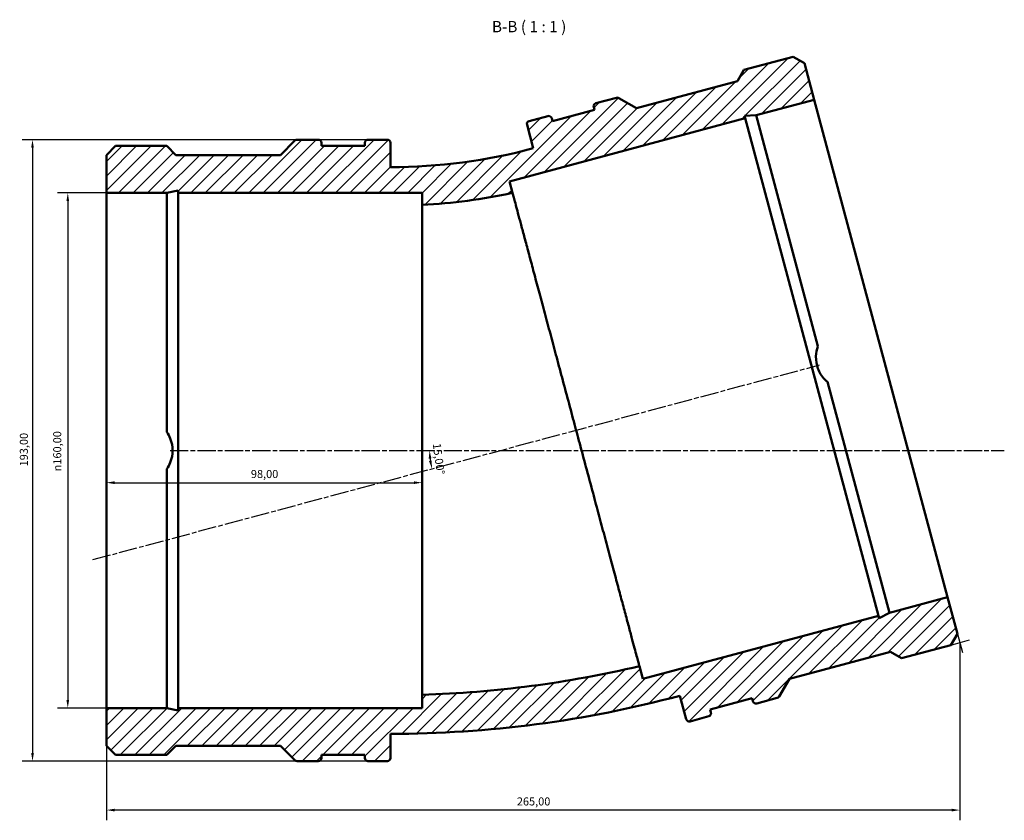
# Model space of a CAD drawing. Units: millimetres. Extents: x -42 to 1101, y -270 to 1049.
# Drawn here: x 277 to 583, y 800 to 1049 of the extents above; entities that cross this region are included whole.
import ezdxf

# ---------------------------------------------------------------- set-up
doc = ezdxf.new("R2010")
doc.units = ezdxf.units.MM
doc.linetypes.add('CHAIN', pattern=[0.3543, 0.2362, -0.0295, 0.0591, -0.0295])
for name, color, linetype, lineweight in [('Centerline (ISO)', 7, 'Continuous', 25), ('Dimension (ISO)', 7, 'Continuous', 25), ('Hatch (ISO)', 7, 'Continuous', 18), ('Symbol (ISO)', 7, 'Continuous', 25), ('Visible (ISO)', 7, 'Continuous', 50)]:
    doc.layers.add(name, color=color, linetype=linetype, lineweight=lineweight)
doc.styles.add('Label Text (ISO)', font='tahoma.ttf')
doc.styles.add('Note Text (ISO)', font='tahoma.ttf')
doc.dimstyles.new('Default (ISO)', dxfattribs={"dimtxt": 2.5, "dimasz": 2.5, "dimexe": 3.175, "dimexo": 0, "dimgap": 0.762, "dimtad": 1, "dimrnd": 1e-08, "dimzin": 0, "dimtxsty": 'Note Text (ISO)', "dimcen": 0.09, "dimdle": 10, "dimclrd": 256, "dimclre": 256, "dimclrt": 256, "dimazin": 0, "dimtfac": 1.40208, "dimtmove": 0, "dimatfit": 3, "dimfxl": 1, "dimtolj": 1, "dimtzin": 0, "dimlwd": -1, "dimlwe": -1, "dimarcsym": 0})

# ---------------------------------------------------------------- blocks, each defined once
blk = doc.blocks.new('*D7')
at = {"layer": 'Defpoints', "color": 0, "transparency": 16777216}
for p in [(304.03, 904.78), (402.03, 904.78), (402.03, 838.92)]:
    blk.add_point(p, dxfattribs=at)
at = {"layer": 'Dimension (ISO)', "transparency": 16777216}
for p, q in [((402.03, 838.92), (402.03, 907.96)), ((306.53, 904.78), (399.53, 904.78))]:
    blk.add_line(p, q, dxfattribs=at)
for points in [[(306.53, 905.2), (306.53, 904.36), (304.03, 904.78)], [(399.53, 905.2), (399.53, 904.36), (402.03, 904.78)]]:
    blk.add_solid(points, dxfattribs=at)
at = {"layer": 'Dimension (ISO)', "color": 232, "true_color": 0xca0064, "transparency": 16777216, "insert": (348.88, 908.72), "char_height": 2.5, "attachment_point": 1, "style": 'Note Text (ISO)'}
blk.add_mtext('\\A1;98,00', dxfattribs=at)
blk = doc.blocks.new('*D8')
at = {"layer": 'Defpoints', "color": 0, "transparency": 16777216}
for p in [(304.03, 994.78), (292.02, 834.78), (304.03, 834.78)]:
    blk.add_point(p, dxfattribs=at)
at = {"layer": 'Dimension (ISO)', "transparency": 16777216}
for p, q in [((304.03, 994.78), (288.84, 994.78)), ((292.02, 992.28), (292.02, 837.28)), ((304.03, 834.78), (288.84, 834.78))]:
    blk.add_line(p, q, dxfattribs=at)
for points in [[(291.6, 992.28), (292.43, 992.28), (292.02, 994.78)], [(291.6, 837.28), (292.43, 837.28), (292.02, 834.78)]]:
    blk.add_solid(points, dxfattribs=at)
at = {"layer": 'Dimension (ISO)', "color": 232, "true_color": 0xca0064, "transparency": 16777216, "insert": (287.49, 908.29), "char_height": 2.5, "attachment_point": 1, "rotation": 90, "style": 'Note Text (ISO)'}
blk.add_mtext('\\A1;\\fAIGDT|b0|i0;\\H2.5000;\\ln\\fTahoma|b0|i0;\\H2.5000;160,00', dxfattribs=at)
blk = doc.blocks.new('*D9')
at = {"layer": 'Defpoints', "color": 0, "transparency": 16777216}
for p in [(385.25, 1011.28), (281.06, 818.28), (385.25, 818.28)]:
    blk.add_point(p, dxfattribs=at)
at = {"layer": 'Dimension (ISO)', "transparency": 16777216}
for p, q in [((385.25, 1011.28), (277.89, 1011.28)), ((281.06, 1008.78), (281.06, 820.78)), ((385.25, 818.28), (277.89, 818.28))]:
    blk.add_line(p, q, dxfattribs=at)
for points in [[(280.65, 1008.78), (281.48, 1008.78), (281.06, 1011.28)], [(280.65, 820.78), (281.48, 820.78), (281.06, 818.28)]]:
    blk.add_solid(points, dxfattribs=at)
at = {"layer": 'Dimension (ISO)', "color": 232, "true_color": 0xca0064, "transparency": 16777216, "insert": (277.13, 909.83), "char_height": 2.5, "attachment_point": 1, "rotation": 90, "style": 'Note Text (ISO)'}
blk.add_mtext('\\A1;193,00', dxfattribs=at)
blk = doc.blocks.new('*D10')
at = {"layer": 'Defpoints', "color": 0, "transparency": 16777216}
for p in [(323.78, 914.78), (426.38, 914.78), (404.46, 912.86), (299.81, 880.87)]:
    blk.add_point(p, dxfattribs=at)
at = {"layer": 'Dimension (ISO)', "transparency": 16777216}
blk.add_arc((426.38, 914.78), 22, 186.5144, 188.4856, dxfattribs=at)
for points in [[(404.1, 912.26), (404.94, 912.31), (404.38, 914.78)], [(405.03, 911.62), (404.21, 911.45), (405.13, 909.09)]]:
    blk.add_solid(points, dxfattribs=at)
at = {"layer": 'Dimension (ISO)', "color": 232, "true_color": 0xca0064, "transparency": 16777216, "insert": (407.84, 917.19), "char_height": 2.5, "attachment_point": 1, "rotation": 277.5, "style": 'Note Text (ISO)'}
blk.add_mtext('\\A1;15,00°', dxfattribs=at)
blk = doc.blocks.new('*D11')
at = {"layer": 'Defpoints', "color": 0, "transparency": 16777216}
for p in [(569.03, 855.1), (304.03, 834.78), (304.03, 803.1)]:
    blk.add_point(p, dxfattribs=at)
at = {"layer": 'Dimension (ISO)', "transparency": 16777216}
for p, q in [((569.03, 855.1), (569.03, 799.92)), ((304.03, 834.78), (304.03, 799.92)), ((566.53, 803.1), (306.53, 803.1))]:
    blk.add_line(p, q, dxfattribs=at)
for points in [[(306.53, 803.52), (306.53, 802.68), (304.03, 803.1)], [(566.53, 803.52), (566.53, 802.68), (569.03, 803.1)]]:
    blk.add_solid(points, dxfattribs=at)
at = {"layer": 'Dimension (ISO)', "color": 232, "true_color": 0xca0064, "transparency": 16777216, "insert": (431.48, 807.03), "char_height": 2.5, "attachment_point": 1, "style": 'Note Text (ISO)'}
blk.add_mtext('\\A1;265,00', dxfattribs=at)

msp = doc.modelspace()

# ---------------------------------------------------------------- hatches: boundary and pattern name
at = {"layer": 'Hatch (ISO)'}
h = msp.add_hatch(dxfattribs=at)
h.set_pattern_fill('ANSI31', color=256, scale=25.4, style=0)
h.set_pattern_definition([(45, (0, 0), (-2.245064, 2.245064), [])])
edge = h.paths.add_edge_path()
edge.add_ellipse((369.816, 819.246), major_axis=(0, -0.965), ratio=1, start_angle=0, end_angle=90)
edge.add_line((370.781, 819.246), (370.781, 820.211))
edge.add_line((370.781, 820.211), (384.281, 820.211))
edge.add_line((384.281, 820.211), (384.281, 819.246))
edge.add_ellipse((385.246, 819.246), major_axis=(-0.965, 0), ratio=1, start_angle=0, end_angle=90)
edge.add_line((385.246, 818.281), (391.266, 818.281))
edge.add_ellipse((391.266, 819.246), major_axis=(0, -0.965), ratio=1, start_angle=0, end_angle=90)
edge.add_line((392.231, 819.246), (392.231, 826.781))
edge.add_ellipse((392.231, 1174.147), major_axis=(0, -347.366), ratio=1, start_angle=0, end_angle=15)
edge.add_line((482.136, 838.617), (484.086, 831.339))
edge.add_ellipse((485.018, 831.589), major_axis=(-0.932, -0.25), ratio=1, start_angle=0, end_angle=90)
edge.add_line((485.268, 830.657), (491.083, 832.215))
edge.add_ellipse((490.833, 833.147), major_axis=(0.25, -0.932), ratio=1, start_angle=0, end_angle=90)
edge.add_line((491.765, 833.397), (491.516, 834.329))
edge.add_line((491.516, 834.329), (504.556, 837.823))
edge.add_line((504.556, 837.823), (504.805, 836.891))
edge.add_ellipse((505.738, 837.141), major_axis=(-0.932, -0.25), ratio=1, start_angle=0, end_angle=90)
edge.add_line((505.987, 836.208), (512.348, 837.913))
edge.add_ellipse((512.098, 838.845), major_axis=(0.25, -0.932), ratio=1, start_angle=0, end_angle=45)
edge.add_line((512.934, 838.362), (516.105, 843.855))
edge.add_line((516.105, 843.855), (547.472, 852.259))
edge.add_line((547.472, 852.259), (550.946, 850.253))
edge.add_line((550.946, 850.253), (566.291, 854.365))
edge.add_line((566.291, 854.365), (568.297, 857.839))
edge.add_line((568.297, 857.839), (565.26, 869.173))
edge.add_line((565.26, 869.173), (547.175, 864.327))
edge.add_line((547.175, 864.327), (543.963, 862.69))
edge.add_line((543.963, 862.69), (543.77, 863.414))
edge.add_line((543.77, 863.414), (470.599, 843.808))
edge.add_line((470.599, 843.808), (469.527, 847.81))
edge.add_ellipse((392.231, 1174.147), major_axis=(77.296, -326.337), ratio=1, start_angle=348.34905, end_angle=360, ccw=False)
edge.add_line((402.031, 838.924), (402.031, 834.781))
edge.add_line((402.031, 834.781), (326.28, 834.781))
edge.add_line((326.28, 834.781), (326.28, 834.032))
edge.add_line((326.28, 834.032), (322.754, 834.781))
edge.add_line((322.754, 834.781), (304.031, 834.781))
edge.add_line((304.031, 834.781), (304.031, 823.048))
edge.add_line((304.031, 823.048), (306.868, 820.211))
edge.add_line((306.868, 820.211), (322.754, 820.211))
edge.add_line((322.754, 820.211), (325.591, 823.048))
edge.add_line((325.591, 823.048), (358.064, 823.048))
edge.add_line((358.064, 823.048), (362.549, 818.564))
edge.add_ellipse((363.231, 819.246), major_axis=(-0.682, -0.682), ratio=1, start_angle=0, end_angle=45)
edge.add_line((363.231, 818.281), (369.816, 818.281))
edge = h.paths.add_edge_path()
edge.add_ellipse((369.816, 1010.316), major_axis=(0.965, 0), ratio=1, start_angle=0, end_angle=90)
edge.add_line((369.816, 1011.281), (363.231, 1011.281))
edge.add_ellipse((363.231, 1010.316), major_axis=(0, 0.965), ratio=1, start_angle=0, end_angle=45)
edge.add_line((362.549, 1010.998), (358.064, 1006.514))
edge.add_line((358.064, 1006.514), (325.591, 1006.514))
edge.add_line((325.591, 1006.514), (322.754, 1009.351))
edge.add_line((322.754, 1009.351), (306.868, 1009.351))
edge.add_line((306.868, 1009.351), (304.031, 1006.514))
edge.add_line((304.031, 1006.514), (304.031, 994.781))
edge.add_line((304.031, 994.781), (322.754, 994.781))
edge.add_line((322.754, 994.781), (326.28, 995.531))
edge.add_line((326.28, 995.531), (326.28, 994.781))
edge.add_line((326.28, 994.781), (402.031, 994.781))
edge.add_line((402.031, 994.781), (402.031, 991.043))
edge.add_ellipse((392.231, 1174.147), major_axis=(9.8, -183.104), ratio=1, start_angle=0, end_angle=8.87273)
edge.add_line((430.156, 994.746), (429.188, 998.356))
edge.add_line((429.188, 998.356), (502.358, 1017.962))
edge.add_line((502.358, 1017.962), (502.164, 1018.686))
edge.add_line((502.164, 1018.686), (505.764, 1018.875))
edge.add_line((505.764, 1018.875), (523.849, 1023.721))
edge.add_line((523.849, 1023.721), (520.812, 1035.054))
edge.add_line((520.812, 1035.054), (517.338, 1037.06))
edge.add_line((517.338, 1037.06), (501.993, 1032.948))
edge.add_line((501.993, 1032.948), (499.987, 1029.474))
edge.add_line((499.987, 1029.474), (468.621, 1021.069))
edge.add_line((468.621, 1021.069), (463.128, 1024.24))
edge.add_ellipse((462.646, 1023.404), major_axis=(0.483, 0.836), ratio=1, start_angle=0, end_angle=45)
edge.add_line((462.396, 1024.336), (456.035, 1022.632))
edge.add_ellipse((456.285, 1021.7), major_axis=(-0.25, 0.932), ratio=1, start_angle=0, end_angle=90)
edge.add_line((455.353, 1021.45), (455.603, 1020.518))
edge.add_line((455.603, 1020.518), (442.563, 1017.024))
edge.add_line((442.563, 1017.024), (442.313, 1017.956))
edge.add_ellipse((441.381, 1017.706), major_axis=(0.932, 0.25), ratio=1, start_angle=0, end_angle=90)
edge.add_line((441.131, 1018.639), (435.316, 1017.08))
edge.add_ellipse((435.566, 1016.148), major_axis=(-0.25, 0.932), ratio=1, start_angle=0, end_angle=90)
edge.add_line((434.634, 1015.899), (436.584, 1008.62))
edge.add_ellipse((392.231, 1174.147), major_axis=(44.353, -165.527), ratio=1, start_angle=345, end_angle=360, ccw=False)
edge.add_line((392.231, 1002.781), (392.231, 1010.316))
edge.add_ellipse((391.266, 1010.316), major_axis=(0.965, 0), ratio=1, start_angle=0, end_angle=90)
edge.add_line((391.266, 1011.281), (385.246, 1011.281))
edge.add_ellipse((385.246, 1010.316), major_axis=(0, 0.965), ratio=1, start_angle=0, end_angle=90)
edge.add_line((384.281, 1010.316), (384.281, 1009.351))
edge.add_line((384.281, 1009.351), (370.781, 1009.351))
edge.add_line((370.781, 1009.351), (370.781, 1010.316))

# ---------------------------------------------------------------- linework, layer by layer
at = {"layer": 'Centerline (ISO)', "linetype": 'CHAIN', "ltscale": 23.990969}
for p, q in [((299.813, 880.868), (525.479, 941.335)), ((323.78, 914.781), (582.867, 914.781))]:
    msp.add_line(p, q, dxfattribs=at)
at = {"layer": 'Dimension (ISO)'}
for p, q in [((568.297, 857.839), (569.853, 852.032)), ((566.291, 854.365), (572.098, 855.921))]:
    msp.add_line(p, q, dxfattribs=at)
at = {"layer": 'Visible (ISO)'}
for p, q in [((517.338, 1037.06), (501.993, 1032.948)), ((520.812, 1035.054), (517.338, 1037.06)), ((523.849, 1023.721), (520.812, 1035.054)), ((501.993, 1032.948), (499.987, 1029.474)), ((499.987, 1029.474), (468.621, 1021.069)), ((455.353, 1021.45), (455.603, 1020.518)), ((462.396, 1024.336), (456.035, 1022.632)), ((468.621, 1021.069), (463.128, 1024.24)), ((505.764, 1018.875), (523.849, 1023.721)), ((523.849, 1023.721), (565.26, 869.173)), ((441.131, 1018.639), (435.316, 1017.08)), ((455.603, 1020.518), (442.563, 1017.024)), ((502.164, 1018.686), (505.764, 1018.875)), ((502.358, 1017.962), (502.164, 1018.686)), ((505.764, 1018.875), (524.987, 947.133)), ((429.188, 998.356), (502.358, 1017.962)), ((434.634, 1015.899), (436.584, 1008.62)), ((442.563, 1017.024), (442.313, 1017.956)), ((502.358, 1017.962), (543.77, 863.414)), ((306.868, 1009.351), (304.031, 1006.514)), ((322.754, 1009.351), (306.868, 1009.351)), ((325.591, 1006.514), (322.754, 1009.351)), ((362.549, 1010.998), (358.064, 1006.514)), ((369.816, 1011.281), (363.231, 1011.281)), ((370.781, 1009.351), (370.781, 1010.316)), ((384.281, 1009.351), (370.781, 1009.351)), ((384.281, 1010.316), (384.281, 1009.351)), ((391.266, 1011.281), (385.246, 1011.281)), ((392.231, 1002.781), (392.231, 1010.316)), ((304.031, 1006.514), (304.031, 994.781)), ((358.064, 1006.514), (325.591, 1006.514)), ((430.156, 994.746), (429.188, 998.356)), ((304.031, 994.781), (322.754, 994.781)), ((304.031, 834.781), (304.031, 994.781)), ((322.754, 994.781), (326.28, 995.531)), ((322.754, 920.509), (322.754, 994.781)), ((326.28, 995.531), (326.28, 994.781)), ((326.28, 994.781), (402.031, 994.781)), ((326.28, 834.781), (326.28, 994.781)), ((402.031, 994.781), (402.031, 991.043)), ((527.952, 936.068), (547.175, 864.327)), ((322.754, 834.781), (322.754, 909.053)), ((565.26, 869.173), (547.175, 864.327)), ((568.297, 857.839), (565.26, 869.173)), ((543.77, 863.414), (470.599, 843.808)), ((543.963, 862.69), (543.77, 863.414)), ((547.175, 864.327), (543.963, 862.69)), ((566.291, 854.365), (568.297, 857.839)), ((550.946, 850.253), (566.291, 854.365)), ((516.105, 843.855), (547.472, 852.259)), ((547.472, 852.259), (550.946, 850.253)), ((470.599, 843.808), (469.527, 847.81)), ((512.934, 838.362), (516.105, 843.855)), ((402.031, 838.924), (402.031, 834.781)), ((482.136, 838.617), (484.086, 831.339)), ((505.987, 836.208), (512.348, 837.913)), ((491.516, 834.329), (504.556, 837.823)), ((504.556, 837.823), (504.805, 836.891)), ((322.754, 834.781), (304.031, 834.781)), ((304.031, 834.781), (304.031, 823.048)), ((326.28, 834.032), (322.754, 834.781)), ((402.031, 834.781), (326.28, 834.781)), ((326.28, 834.781), (326.28, 834.032)), ((485.268, 830.657), (491.083, 832.215)), ((491.765, 833.397), (491.516, 834.329)), ((392.231, 819.246), (392.231, 826.781)), ((304.031, 823.048), (306.868, 820.211)), ((322.754, 820.211), (325.591, 823.048)), ((325.591, 823.048), (358.064, 823.048)), ((358.064, 823.048), (362.549, 818.564)), ((306.868, 820.211), (322.754, 820.211)), ((370.781, 819.246), (370.781, 820.211)), ((370.781, 820.211), (384.281, 820.211)), ((384.281, 820.211), (384.281, 819.246)), ((363.231, 818.281), (369.816, 818.281)), ((385.246, 818.281), (391.266, 818.281))]:
    msp.add_line(p, q, dxfattribs=at)
for centre, radius, start, end in [((456.285, 1021.7), 0.965, 105, 195), ((462.646, 1023.404), 0.965, 60, 105), ((441.381, 1017.706), 0.965, 15, 105), ((435.566, 1016.148), 0.965, 105, 195), ((363.231, 1010.316), 0.965, 90, 135), ((369.816, 1010.316), 0.965, 0, 90), ((385.246, 1010.316), 0.965, 90, 180), ((391.266, 1010.316), 0.965, 0, 90), ((392.231, 1174.147), 171.366, 270, 285), ((392.231, 1174.147), 183.366, 273.06364, 281.93636), ((392.231, 1174.147), 335.366, 271.67453, 283.32547), ((392.231, 1174.147), 347.366, 270, 285), ((512.098, 838.845), 0.965, 285, 330), ((505.738, 837.141), 0.965, 195, 285), ((490.833, 833.147), 0.965, 285, 15), ((485.018, 831.589), 0.965, 195, 285), ((363.231, 819.246), 0.965, 225, 270), ((369.816, 819.246), 0.965, 270, 0), ((385.246, 819.246), 0.965, 180, 270), ((391.266, 819.246), 0.965, 270, 0)]:
    msp.add_arc(centre, radius, start, end, dxfattribs=at)
for points, knots in [([(469.527, 847.81), (469.527, 847.81), (469.499, 847.917), (469.374, 848.381), (469.278, 848.739), (469.02, 849.703), (468.858, 850.309), (468.479, 851.723), (468.262, 852.532), (467.797, 854.266), (467.528, 855.271), (466.919, 857.544), (466.579, 858.812), (465.844, 861.557), (465.448, 863.035), (464.623, 866.113), (464.194, 867.714), (463.335, 870.918), (462.866, 872.67), (461.865, 876.407), (461.333, 878.392), (460.232, 882.501), (459.662, 884.626), (458.517, 888.901), (457.941, 891.05), (456.819, 895.238), (456.221, 897.47), (454.98, 902.103), (454.336, 904.503), (453.037, 909.352), (452.381, 911.801), (451.089, 916.623), (450.453, 918.994), (449.239, 923.529), (448.603, 925.901), (447.311, 930.723), (446.654, 933.173), (445.355, 938.023), (444.711, 940.424), (443.47, 945.057), (442.872, 947.29), (441.749, 951.479), (441.173, 953.63), (440.027, 957.907), (439.457, 960.034), (438.355, 964.145), (437.823, 966.131), (436.821, 969.871), (436.351, 971.624), (435.492, 974.83), (435.063, 976.432), (434.238, 979.512), (433.841, 980.991), (433.106, 983.738), (432.766, 985.006), (432.156, 987.281), (431.886, 988.287), (431.422, 990.022), (431.205, 990.831), (430.826, 992.246), (430.663, 992.852), (430.405, 993.817), (430.309, 994.175), (430.184, 994.639), (430.156, 994.746), (430.156, 994.746)], [0, 0, 0, 0, 0.7033437, 0.7033437, 1.4066874, 1.4066874, 2.1100311, 2.1100311, 2.8133748, 2.8133748, 3.5168725, 3.5168725, 4.2203701, 4.2203701, 4.9238677, 4.9238677, 5.6273653, 5.6273653, 6.3311033, 6.3311033, 7.0348414, 7.0348414, 7.7385794, 7.7385794, 8.4423174, 8.4423174, 9.1463733, 9.1463733, 9.8504292, 9.8504292, 10.5544851, 10.5544851, 11.258541, 11.258541, 11.9627385, 11.9627385, 12.666936, 12.666936, 13.3711334, 13.3711334, 14.0753309, 14.0753309, 14.7794217, 14.7794217, 15.4835125, 15.4835125, 16.1876033, 16.1876033, 16.8916941, 16.8916941, 17.5953872, 17.5953872, 18.2990803, 18.2990803, 19.0027734, 19.0027734, 19.7064665, 19.7064665, 20.4096587, 20.4096587, 21.1128508, 21.1128508, 21.8160429, 21.8160429, 22.5192351, 22.5192351, 22.5192351, 22.5192351]), ([(402.031, 991.043), (402.031, 991.043), (402.031, 990.933), (402.031, 990.452), (402.031, 990.081), (402.031, 989.083), (402.031, 988.455), (402.031, 986.99), (402.031, 986.153), (402.031, 984.357), (402.031, 983.315), (402.031, 980.96), (402.031, 979.647), (402.031, 976.803), (402.031, 975.272), (402.031, 972.083), (402.031, 970.425), (402.031, 967.105), (402.031, 965.29), (402.031, 961.419), (402.031, 959.363), (402.031, 955.107), (402.031, 952.905), (402.031, 948.477), (402.031, 946.25), (402.031, 941.913), (402.031, 939.602), (402.031, 934.805), (402.031, 932.319), (402.031, 927.299), (402.031, 924.762), (402.031, 919.77), (402.031, 917.314), (402.031, 912.619), (402.031, 910.164), (402.031, 905.173), (402.031, 902.637), (402.031, 897.617), (402.031, 895.132), (402.031, 890.336), (402.031, 888.025), (402.031, 883.69), (402.031, 881.464), (402.031, 877.039), (402.031, 874.838), (402.031, 870.584), (402.031, 868.53), (402.031, 864.661), (402.031, 862.848), (402.031, 859.53), (402.031, 857.873), (402.031, 854.686), (402.031, 853.156), (402.031, 850.314), (402.031, 849.002), (402.031, 846.648), (402.031, 845.607), (402.031, 843.813), (402.031, 842.975), (402.031, 841.511), (402.031, 840.884), (402.031, 839.886), (402.031, 839.515), (402.031, 839.035), (402.031, 838.924), (402.031, 838.924)], [22.5192351, 22.5192351, 22.5192351, 22.5192351, 23.2224272, 23.2224272, 23.9256194, 23.9256194, 24.6288115, 24.6288115, 25.3320036, 25.3320036, 26.0356968, 26.0356968, 26.7393899, 26.7393899, 27.443083, 27.443083, 28.1467761, 28.1467761, 28.8508669, 28.8508669, 29.5549577, 29.5549577, 30.2590485, 30.2590485, 30.9631393, 30.9631393, 31.6673367, 31.6673367, 32.3715342, 32.3715342, 33.0757317, 33.0757317, 33.7799291, 33.7799291, 34.483985, 34.483985, 35.1880409, 35.1880409, 35.8920968, 35.8920968, 36.5961527, 36.5961527, 37.2998908, 37.2998908, 38.0036288, 38.0036288, 38.7073668, 38.7073668, 39.4111049, 39.4111049, 40.1146025, 40.1146025, 40.8181001, 40.8181001, 41.5215977, 41.5215977, 42.2250953, 42.2250953, 42.928439, 42.928439, 43.6317827, 43.6317827, 44.3351265, 44.3351265, 45.0384702, 45.0384702, 45.0384702, 45.0384702]), ([(527.952, 936.068), (527.378, 936.542), (526.847, 937.091), (525.595, 938.732), (525.019, 939.937), (524.382, 942.316), (524.278, 943.648), (524.542, 945.695), (524.727, 946.436), (524.987, 947.133)], [3.8514904, 3.8514904, 3.8514904, 3.8514904, 4.0658461, 4.0658461, 4.4352155, 4.4352155, 4.804585, 4.804585, 5.0189407, 5.0189407, 5.0189407, 5.0189407]), ([(322.754, 920.509), (323.186, 919.903), (323.557, 919.235), (324.342, 917.326), (324.586, 916.012), (324.586, 913.55), (324.342, 912.237), (323.557, 910.327), (323.186, 909.659), (322.754, 909.053)], [3.8514904, 3.8514904, 3.8514904, 3.8514904, 4.0658461, 4.0658461, 4.4352155, 4.4352155, 4.804585, 4.804585, 5.0189407, 5.0189407, 5.0189407, 5.0189407])]:
    msp.add_open_spline(points, degree=3, knots=knots, dxfattribs=at)

# ---------------------------------------------------------------- texts
at = {"layer": 'Symbol (ISO)', "insert": (423.725, 1043.56), "char_height": 3.5, "attachment_point": 7, "style": 'Label Text (ISO)'}
msp.add_mtext('B-B ( 1 : 1 )', dxfattribs=at)

# ---------------------------------------------------------------- dimensions: what is measured, and where the dimension line sits
at = {"layer": 'Dimension (ISO)'}
for base, p1, p2, angle, override, picture, middle in [((281.063, 818.281), (385.246, 1011.281), (385.246, 818.281), 90, {"dimdec": 2, "dimtp": 0, "dimtm": 0, "dimtdec": 2, "dimtofl": 0, "dimatfit": 1}, '*D9', (281.063, 914.781)), ((402.031, 904.781), (304.031, 904.781), (402.031, 838.924), 180, {"dimdec": 2, "dimse1": 1, "dimtp": 0, "dimtm": 0, "dimtdec": 2, "dimtofl": 0, "dimatfit": 1}, '*D7', (353.031, 904.781)), ((304.031, 803.099), (569.031, 855.099), (304.031, 834.781), 180, {"dimdec": 2, "dimtp": 0, "dimtm": 0, "dimtdec": 2, "dimtofl": 0, "dimatfit": 1}, '*D11', (436.531, 803.099))]:
    dim = msp.add_linear_dim(base=base, p1=p1, p2=p2, angle=angle, dimstyle='Default (ISO)', override=override, dxfattribs=at)
    dim.commit()
    dim.dimension.update_dxf_attribs({"geometry": picture, "text_midpoint": middle, "dimtype": 160})
dim = msp.add_linear_dim(base=(292.018, 834.781), p1=(304.031, 994.781), p2=(304.031, 834.781), angle=90, text='\\fAIGDT|b0|i0;\\H2.5000;\\ln\\fTahoma|b0|i0;\\H2.5000;<>', dimstyle='Default (ISO)', override={"dimdec": 2, "dimtp": 0, "dimtm": 0, "dimtdec": 2, "dimtofl": 0, "dimatfit": 1}, dxfattribs=at)
dim.commit()
dim.dimension.update_dxf_attribs({"geometry": '*D8', "text_midpoint": (292.018, 914.781), "dimtype": 160})
dim = msp.add_angular_dim_3p(base=(404.461, 912.864), center=(426.377, 914.781), p1=(323.78, 914.781), p2=(299.813, 880.868), dimstyle='Default (ISO)', override={"dimse1": 1, "dimse2": 1, "dimadec": 2, "dimtp": 0, "dimtm": 0, "dimtdec": 2}, dxfattribs=at)
dim.commit()
dim.dimension.update_dxf_attribs({"geometry": '*D10', "text_midpoint": (404.566, 911.91), "dimtype": 165})

doc.saveas('drawing.dxf')
